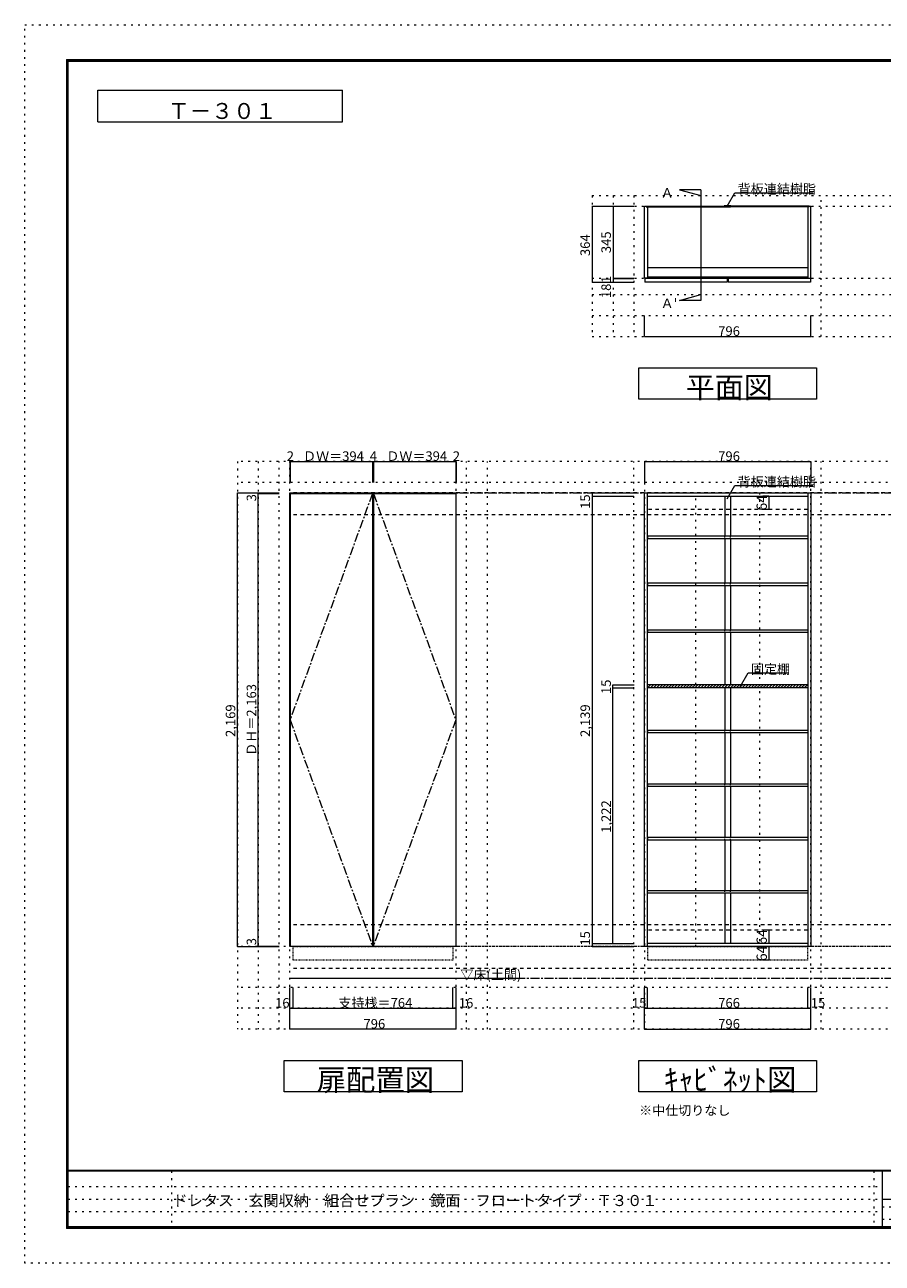
# Model space of a CAD drawing. Units: millimetres. Extents: x -4093 to 4107, y -2970 to 2950.
# Drawn here: x -4093 to 7, y -2970 to 2950 of the extents above; entities that cross this region are included whole.
import ezdxf

# ---------------------------------------------------------------- set-up
doc = ezdxf.new("R2010")
doc.units = ezdxf.units.MM
doc.header["$LTSCALE"] = 20
for name, pattern in [('JWW_CENTER1', [3.386667, 2.116667, -0.423333, 0.423333, -0.423333]), ('JWW_DASHED1', [0.338667, 0.169333, -0.169333]), ('JWW_DASHED2', [1.693333, 0.846667, -0.846667]), ('JWW_HOJO', [1.693333, -1.27, 0.423333])]:
    doc.linetypes.add(name, pattern=pattern)
for name, color, linetype in [('0-0_補助線', 7, 'Continuous'), ('0-1_本体', 7, 'Continuous'), ('0-2_扉', 7, 'Continuous'), ('0-3_扉仕上', 7, 'Continuous'), ('0-4_棚', 7, 'Continuous'), ('0-7__', 7, 'Continuous'), ('0-9__', 7, 'Continuous'), ('0-A_文字', 7, 'Continuous'), ('0-B_寸法', 7, 'Continuous'), ('0-C_ハッチ', 7, 'Continuous'), ('F-0_補助線', 7, 'Continuous'), ('F-A_文字', 7, 'Continuous'), ('枠', 7, 'Continuous')]:
    doc.layers.add(name, color=color, linetype=linetype)

msp = doc.modelspace()

# ---------------------------------------------------------------- linework, layer by layer
at = {"layer": '0-0_補助線', "color": 120, "linetype": 'JWW_HOJO', "lineweight": 5}
for p, q in [((-1380.7, 2133.1), (-1380.7, 1460.1)), ((-1380.7, 2133.1), (1411.3, 2133.1)), ((-1280.7, 2133.1), (-1280.7, 1460.1)), ((-1180.7, 2133.1), (-1180.7, 1460.1)), ((-284.7, 1460.1), (-284.7, 2133.1)), ((-1380.7, 1660.1), (1411.3, 1660.1)), ((-1380.7, 1560.1), (1411.3, 1560.1)), ((-1380.7, 1460.1), (1411.3, 1460.1)), ((-3076.7, 862.3), (-3076.7, -1851.2)), ((2978.3, 862.3), (-3076.7, 862.3)), ((-2976.7, 862.3), (-2976.7, -1851.2)), ((-2876.7, -1851.2), (-2876.7, 862.3)), ((-1980.7, -1851.2), (-1980.7, 862.3)), ((-1880.7, -1851.2), (-1880.7, 862.3)), ((-1180.7, -1851.2), (-1180.7, 862.3)), ((-284.7, -1851.2), (-284.7, 862.3)), ((2978.3, 762.3), (-3076.7, 762.3)), ((2978.3, -1651.2), (-3076.7, -1651.2)), ((2978.3, -1751.2), (-3076.7, -1751.2)), ((2978.3, -1851.2), (-3076.7, -1851.2))]:
    msp.add_line(p, q, dxfattribs=at)
at = {"layer": '0-0_補助線', "color": 7, "linetype": 'JWW_HOJO', "lineweight": 9}
for p, q in [((-1380.7, 2083.1), (1411.3, 2083.1)), ((-1380.7, 1738.1), (1411.3, 1738.1)), ((-2826.7, -1851.2), (-2826.7, 862.3)), ((-2030.7, -1851.2), (-2030.7, 862.3)), ((-1130.7, 862.3), (-1130.7, -1851.2)), ((-334.7, -1851.2), (-334.7, 862.3)), ((2978.3, -1456.7), (-3076.7, -1456.7))]:
    msp.add_line(p, q, dxfattribs=at)
at = {"layer": '0-1_本体', "color": 40, "linetype": 'Continuous', "lineweight": 15}
for p, q in [((-1130.7, 1738.1), (-1130.7, 2083.1)), ((-1130.7, 2083.1), (-1122.7, 2083.1)), ((-1122.7, 2083.1), (-1122.7, 2080.1)), ((-1122.7, 2081.6), (-738.2, 2081.6)), ((-1122.7, 2080.1), (-738.2, 2080.1)), ((-1115.7, 2080.1), (-1115.7, 1738.1)), ((-342.7, 2081.6), (-727.2, 2081.6)), ((-342.7, 2080.1), (-727.2, 2080.1)), ((-349.7, 2080.1), (-349.7, 1738.1)), ((-342.7, 2083.1), (-342.7, 2080.1)), ((-342.7, 2083.1), (-334.7, 2083.1)), ((-334.7, 1738.1), (-334.7, 2083.1)), ((-1115.7, 1738.1), (-1130.7, 1738.1)), ((-349.7, 1738.1), (-334.7, 1738.1))]:
    msp.add_line(p, q, dxfattribs=at)
at = {"layer": '0-1_本体', "color": 7, "linetype": 'Continuous', "lineweight": 9}
for p, q in [((-1122.7, 2083.1), (-738.2, 2083.1)), ((-342.7, 2083.1), (-727.2, 2083.1)), ((-2826.7, -1456.7), (-2826.7, 712.3)), ((-2826.7, 712.3), (-2030.7, 712.3)), ((-2030.7, -1456.7), (-2030.7, 712.3)), ((-2030.7, -1456.7), (-2826.7, -1456.7))]:
    msp.add_line(p, q, dxfattribs=at)
at = {"layer": '0-1_本体', "color": 92, "linetype": 'Continuous', "lineweight": 13}
for p, q in [((-1130.7, 712.3), (-334.7, 712.3)), ((-1130.7, -1456.7), (-1130.7, 712.3)), ((-1115.7, -1456.7), (-1115.7, 712.3)), ((-349.7, 712.3), (-349.7, -1456.7)), ((-334.7, 712.3), (-334.7, -1456.7)), ((-1115.7, 697.3), (-349.7, 697.3)), ((-334.7, -1456.7), (-1130.7, -1456.7)), ((-349.7, -1441.7), (-1115.7, -1441.7))]:
    msp.add_line(p, q, dxfattribs=at)
at = {"layer": '0-1_本体', "color": 7, "linetype": 'JWW_DASHED2', "lineweight": 9}
for p, q in [((-349.7, 633.3), (-1115.7, 633.3)), ((-349.7, -1377.7), (-1115.7, -1377.7))]:
    msp.add_line(p, q, dxfattribs=at)
at = {"layer": '0-2_扉', "color": 40, "linetype": 'Continuous', "lineweight": 15}
for p, q in [((-734.7, 1737.1), (-1128.7, 1737.1)), ((-1128.7, 1737.1), (-1128.7, 1719.1)), ((-734.7, 1719.1), (-1128.7, 1719.1)), ((-734.7, 1737.1), (-734.7, 1719.1)), ((-336.7, 1737.1), (-730.7, 1737.1)), ((-730.7, 1737.1), (-730.7, 1719.1)), ((-336.7, 1719.1), (-730.7, 1719.1)), ((-336.7, 1737.1), (-336.7, 1719.1))]:
    msp.add_line(p, q, dxfattribs=at)
at = {"layer": '0-2_扉', "color": 92, "linetype": 'Continuous', "lineweight": 13}
for p, q in [((-2824.7, 709.3), (-2824.7, -1453.7)), ((-2824.7, 709.3), (-2430.7, 709.3)), ((-2430.7, 709.3), (-2430.7, -1453.7)), ((-2426.7, 709.3), (-2426.7, -1453.7)), ((-2426.7, 709.3), (-2032.7, 709.3)), ((-2032.7, 709.3), (-2032.7, -1453.7)), ((-2824.7, -1453.7), (-2430.7, -1453.7)), ((-2426.7, -1453.7), (-2032.7, -1453.7))]:
    msp.add_line(p, q, dxfattribs=at)
at = {"layer": '0-3_扉仕上', "color": 7, "linetype": 'JWW_CENTER1', "lineweight": 9}
for p, q in [((-2430.7, 709.3), (-2824.7, -372.2)), ((-2426.7, 709.3), (-2032.7, -372.2)), ((-2824.7, -372.2), (-2430.7, -1453.7)), ((-2032.7, -372.2), (-2426.7, -1453.7))]:
    msp.add_line(p, q, dxfattribs=at)
at = {"layer": '0-3_扉仕上', "color": 7, "linetype": 'Continuous', "lineweight": 9}
msp.add_line((-2826.7, -1606.7), (-1710.7, -1606.7), dxfattribs=at)
at = {"layer": '0-4_棚', "color": 92, "linetype": 'Continuous', "lineweight": 13}
for p, q in [((-1115.7, 1790.1), (-349.7, 1790.1)), ((-1115.7, 1745.1), (-349.7, 1745.1)), ((-1115.7, 506.3), (-349.7, 506.3)), ((-1115.7, 506.3), (-1115.7, 494.3)), ((-1115.7, 494.3), (-349.7, 494.3)), ((-1115.7, 282.3), (-349.7, 282.3)), ((-1115.7, 282.3), (-1115.7, 270.3)), ((-1115.7, 270.3), (-349.7, 270.3)), ((-1115.7, 58.3), (-349.7, 58.3)), ((-1115.7, 58.3), (-1115.7, 46.3)), ((-1115.7, 46.3), (-349.7, 46.3)), ((-349.7, -204.7), (-1116.8, -204.7)), ((-349.7, -219.7), (-1116.8, -219.7)), ((-1115.7, -421.7), (-349.7, -421.7)), ((-1115.7, -421.7), (-1115.7, -433.7)), ((-1115.7, -433.7), (-349.7, -433.7)), ((-1115.7, -677.7), (-349.7, -677.7)), ((-1115.7, -677.7), (-1115.7, -689.7)), ((-1115.7, -689.7), (-349.7, -689.7)), ((-1115.7, -933.7), (-349.7, -933.7)), ((-1115.7, -933.7), (-1115.7, -945.7)), ((-1115.7, -945.7), (-349.7, -945.7)), ((-349.7, -1189.7), (-1115.7, -1189.7)), ((-349.7, -1201.7), (-1115.7, -1201.7))]:
    msp.add_line(p, q, dxfattribs=at)
at = {"layer": '0-7__', "color": 7, "linetype": 'Continuous', "lineweight": 9}
for p, q in [((-748.7, 2083.6), (-748.7, 2083.1)), ((-748.7, 2083.1), (-738.2, 2083.1)), ((-717.2, 2084.1), (-748.2, 2084.1)), ((-746.7, 2080.1), (-738.2, 2080.1)), ((-746.7, 2079.6), (-746.7, 2080.1)), ((-719.2, 2079.1), (-746.2, 2079.1)), ((-738.2, 2080.1), (-738.2, 2083.1)), ((-737.2, 2083.1), (-728.2, 2083.1)), ((-737.2, 2080.1), (-737.2, 2083.1)), ((-737.2, 2080.1), (-728.2, 2080.1)), ((-728.2, 2080.1), (-728.2, 2083.1)), ((-727.2, 2080.1), (-727.2, 2083.1)), ((-727.2, 2083.1), (-716.7, 2083.1)), ((-727.2, 2080.1), (-718.7, 2080.1)), ((-718.7, 2079.6), (-718.7, 2080.1)), ((-716.7, 2083.6), (-716.7, 2083.1)), ((-746.7, 697.3), (-746.7, 506.3)), ((-718.7, 697.3), (-718.7, 506.3)), ((-746.7, 494.3), (-746.7, 282.3)), ((-718.7, 494.3), (-718.7, 282.3)), ((-746.7, 270.3), (-746.7, 58.3)), ((-718.7, 270.3), (-718.7, 58.3)), ((-746.7, 46.3), (-746.7, -204.7)), ((-718.7, 46.3), (-718.7, -204.7)), ((-746.7, -219.7), (-746.7, -421.7)), ((-718.7, -219.7), (-718.7, -421.7)), ((-746.7, -433.7), (-746.7, -677.7)), ((-718.7, -433.7), (-718.7, -677.7)), ((-746.7, -689.7), (-746.7, -933.7)), ((-718.7, -689.7), (-718.7, -933.7)), ((-746.7, -945.7), (-746.7, -1189.7)), ((-718.7, -945.7), (-718.7, -1189.7)), ((-746.7, -1201.7), (-746.7, -1441.7)), ((-718.7, -1201.7), (-718.7, -1441.7))]:
    msp.add_line(p, q, dxfattribs=at)
at = {"layer": '0-7__', "color": 7, "linetype": 'JWW_DASHED1', "lineweight": 9}
for p, q in [((-746.7, 494.3), (-746.7, 506.3)), ((-718.7, 494.3), (-718.7, 506.3)), ((-746.7, 270.3), (-746.7, 282.3)), ((-718.7, 270.3), (-718.7, 282.3)), ((-746.7, 46.3), (-746.7, 58.3)), ((-718.7, 46.3), (-718.7, 58.3)), ((-746.7, -433.7), (-746.7, -421.7)), ((-718.7, -433.7), (-718.7, -421.7)), ((-746.7, -689.7), (-746.7, -677.7)), ((-718.7, -689.7), (-718.7, -677.7)), ((-746.7, -945.7), (-746.7, -933.7)), ((-718.7, -945.7), (-718.7, -933.7)), ((-746.7, -1201.7), (-746.7, -1189.7)), ((-718.7, -1201.7), (-718.7, -1189.7))]:
    msp.add_line(p, q, dxfattribs=at)
at = {"layer": '0-7__', "color": 7, "linetype": 'Continuous', "lineweight": 9}
for centre, start, end in [((-748.2, 2083.6), 90, 180), ((-746.2, 2079.6), 180, 270), ((-719.2, 2079.6), 270, 0), ((-717.2, 2083.6), 0, 90)]:
    msp.add_arc(centre, 0.5, start, end, dxfattribs=at)
at = {"layer": '0-9__', "color": 7, "linetype": 'JWW_DASHED1', "lineweight": 9}
for p, q in [((-2810.7, -1456.7), (-2046.7, -1456.7)), ((-2810.7, -1520.7), (-2810.7, -1456.7)), ((-2046.7, -1456.7), (-2046.7, -1520.7)), ((-1114.7, -1456.7), (-350.7, -1456.7)), ((-1114.7, -1520.7), (-1114.7, -1456.7)), ((-350.7, -1456.7), (-350.7, -1520.7)), ((-2046.7, -1520.7), (-2810.7, -1520.7)), ((-350.7, -1520.7), (-1114.7, -1520.7))]:
    msp.add_line(p, q, dxfattribs=at)
at = {"layer": '0-A_文字', "color": 7, "linetype": 'Continuous', "lineweight": 9}
for p, q in [((-3743.3, 2486.7), (-3743.3, 2636.7)), ((-3743.3, 2636.7), (-2574.6, 2636.7)), ((-2574.6, 2486.7), (-2574.6, 2636.7)), ((-3743.3, 2486.7), (-2574.6, 2486.7)), ((-860, 2160.6), (-962.9, 2160.6)), ((-962.9, 2160.6), (-860, 2133.1)), ((-860, 2160.6), (-860, 1632.5)), ((-734.7, 2083.6), (-697.8, 2147.4)), ((-697.8, 2147.4), (-324.7, 2147.4)), ((-962.9, 1632.5), (-860, 1660.1)), ((-860, 1632.5), (-962.9, 1632.5)), ((-1157.7, 1160.1), (-1157.7, 1310.1)), ((-1157.7, 1310.1), (-307.7, 1310.1)), ((-307.7, 1310.1), (-307.7, 1160.1)), ((-307.7, 1160.1), (-1157.7, 1160.1)), ((-734.7, 683.8), (-697.8, 747.6)), ((-697.8, 747.6), (-324.7, 747.6)), ((-671.1, -211.7), (-634.2, -147.8)), ((-634.2, -147.8), (-440.3, -147.8)), ((-2852.7, -2151.2), (-2852.7, -2001.2)), ((-2852.7, -2001.2), (-2002.7, -2001.2)), ((-2002.7, -2001.2), (-2002.7, -2151.2)), ((-1157.7, -2151.2), (-1157.7, -2001.2)), ((-1157.7, -2001.2), (-307.7, -2001.2)), ((-307.7, -2001.2), (-307.7, -2151.2)), ((-2002.7, -2151.2), (-2852.7, -2151.2)), ((-307.7, -2151.2), (-1157.7, -2151.2))]:
    msp.add_line(p, q, dxfattribs=at)
at = {"layer": '0-A_文字', "color": 7, "linetype": 'JWW_CENTER1', "lineweight": 9}
for p, q in [((-2826.7, 712.3), (2728.3, 712.3)), ((-2826.7, -1606.7), (2728.3, -1606.7))]:
    msp.add_line(p, q, dxfattribs=at)
at = {"layer": '0-B_寸法', "color": 120, "linetype": 'Continuous', "lineweight": 5}
for p, q in [((-1380.7, 2083.1), (-1180.7, 2083.1)), ((-1380.7, 2083.1), (-1380.7, 1719.1)), ((-1280.7, 2083.1), (-1280.7, 1719.1)), ((-1380.7, 1719.1), (-1180.7, 1719.1)), ((-1280.7, 1738.1), (-1180.7, 1738.1)), ((-1280.7, 1737.1), (-1180.7, 1737.1)), ((-1130.7, 1460.1), (-1130.7, 1560.1)), ((-334.7, 1460.1), (-334.7, 1560.1)), ((-1130.7, 1460.1), (-334.7, 1460.1)), ((-2826.7, 862.3), (-2826.7, 762.3)), ((-2826.7, 862.3), (-2824.7, 862.3)), ((-2824.7, 862.3), (-2430.7, 862.3)), ((-2824.7, 862.3), (-2824.7, 762.3)), ((-2430.7, 862.3), (-2426.7, 862.3)), ((-2430.7, 862.3), (-2430.7, 762.3)), ((-2426.7, 862.3), (-2032.7, 862.3)), ((-2426.7, 862.3), (-2426.7, 762.3)), ((-2032.7, 862.3), (-2030.7, 862.3)), ((-2032.7, 862.3), (-2032.7, 762.3)), ((-2030.7, 862.3), (-2030.7, 762.3)), ((-1130.7, 862.3), (-334.7, 862.3)), ((-1130.7, 862.3), (-1130.7, 762.3)), ((-334.7, 862.3), (-334.7, 762.3)), ((-3076.7, 712.3), (-2876.7, 712.3)), ((-3076.7, -1456.7), (-3076.7, 712.3)), ((-2976.7, 709.3), (-2976.7, 712.3)), ((-1380.7, 712.3), (-1180.7, 712.3)), ((-1380.7, 712.3), (-1380.7, -1456.7)), ((-2976.7, 709.3), (-2876.7, 709.3)), ((-2976.7, -1453.7), (-2976.7, 709.3)), ((-1380.7, 697.3), (-1180.7, 697.3)), ((-534.9, 697.3), (-564.1, 697.3)), ((-534.9, 697.3), (-534.9, 633.3)), ((-534.9, 633.3), (-564.1, 633.3)), ((-1280.8, -204.7), (-1179.8, -204.7)), ((-1280.8, -219.7), (-1280.8, -204.7)), ((-1280.8, -219.7), (-1179.8, -219.7)), ((-1280.8, -1441.7), (-1280.8, -219.7)), ((-534.9, -1377.7), (-564.1, -1377.7)), ((-534.9, -1377.7), (-534.9, -1441.7)), ((-3076.7, -1456.7), (-2876.7, -1456.7)), ((-2976.7, -1453.7), (-2876.7, -1453.7)), ((-2976.7, -1456.7), (-2976.7, -1453.7)), ((-1380.7, -1441.7), (-1179.8, -1441.7)), ((-1380.7, -1456.7), (-1180.7, -1456.7)), ((-534.9, -1441.7), (-564.1, -1441.7)), ((-534.9, -1456.7), (-564.1, -1456.7)), ((-534.9, -1456.7), (-534.9, -1520.7)), ((-534.9, -1520.7), (-564.1, -1520.7)), ((-2826.7, -1851.2), (-2826.7, -1651.2)), ((-2810.7, -1751.2), (-2810.7, -1651.2)), ((-2046.7, -1751.2), (-2046.7, -1651.2)), ((-2030.7, -1851.2), (-2030.7, -1651.2)), ((-1130.7, -1851.2), (-1130.7, -1651.2)), ((-1115.7, -1751.2), (-1115.7, -1651.2)), ((-349.7, -1751.2), (-349.7, -1651.2)), ((-334.7, -1851.2), (-334.7, -1651.2)), ((-2826.7, -1751.2), (-2810.7, -1751.2)), ((-2810.7, -1751.2), (-2046.7, -1751.2)), ((-2046.7, -1751.2), (-2030.7, -1751.2)), ((-1130.7, -1751.2), (-334.7, -1751.2)), ((-2030.7, -1851.2), (-2826.7, -1851.2)), ((-1130.7, -1851.2), (-334.7, -1851.2))]:
    msp.add_line(p, q, dxfattribs=at)
at = {"layer": '0-B_寸法', "color": 120, "linetype": 'JWW_DASHED2', "lineweight": 5}
for p, q in [((2728.3, 712.3), (-2826.7, 712.3)), ((2728.3, 607.3), (-2826.7, 607.3)), ((2728.3, -1351.7), (-2826.7, -1351.7)), ((2728.3, -1456.7), (-2826.7, -1456.7)), ((2728.3, -1561.7), (-2826.7, -1561.7))]:
    msp.add_line(p, q, dxfattribs=at)
at = {"layer": '0-B_寸法', "color": 7, "linetype": 'JWW_HOJO', "lineweight": 9}
for p, q in [((-885.2, -1456.7), (-885.2, 712.3)), ((-580.2, 712.3), (-580.2, -1456.7))]:
    msp.add_line(p, q, dxfattribs=at)
at = {"layer": '0-B_寸法', "color": 7, "linetype": 'Continuous', "lineweight": 9, "const_width": 2}
for points in [[(-1379.7, 2083.1, 0.414214), (-1380.7, 2084.1, 0.414214), (-1381.7, 2083.1, 0.414214), (-1380.7, 2082.1, 0.414214)], [(-1279.7, 2083.1, 0.414214), (-1280.7, 2084.1, 0.414214), (-1281.7, 2083.1, 0.414214), (-1280.7, 2082.1, 0.414214)], [(-1379.7, 1719.1, 0.414214), (-1380.7, 1720.1, 0.414214), (-1381.7, 1719.1, 0.414214), (-1380.7, 1718.1, 0.414214)], [(-1279.7, 1738.1, 0.414214), (-1280.7, 1739.1, 0.414214), (-1281.7, 1738.1, 0.414214), (-1280.7, 1737.1, 0.414214)], [(-1279.7, 1737.1, 0.414214), (-1280.7, 1738.1, 0.414214), (-1281.7, 1737.1, 0.414214), (-1280.7, 1736.1, 0.414214)], [(-1279.7, 1719.1, 0.414214), (-1280.7, 1720.1, 0.414214), (-1281.7, 1719.1, 0.414214), (-1280.7, 1718.1, 0.414214)], [(-1129.7, 1460.1, 0.414214), (-1130.7, 1461.1, 0.414214), (-1131.7, 1460.1, 0.414214), (-1130.7, 1459.1, 0.414214)], [(-333.7, 1460.1, 0.414214), (-334.7, 1461.1, 0.414214), (-335.7, 1460.1, 0.414214), (-334.7, 1459.1, 0.414214)], [(-2825.7, 862.3, 0.414214), (-2826.7, 863.3, 0.414214), (-2827.7, 862.3, 0.414214), (-2826.7, 861.3, 0.414214)], [(-2823.7, 862.3, 0.414214), (-2824.7, 863.3, 0.414214), (-2825.7, 862.3, 0.414214), (-2824.7, 861.3, 0.414214)], [(-2429.7, 862.3, 0.414214), (-2430.7, 863.3, 0.414214), (-2431.7, 862.3, 0.414214), (-2430.7, 861.3, 0.414214)], [(-2425.7, 862.3, 0.414214), (-2426.7, 863.3, 0.414214), (-2427.7, 862.3, 0.414214), (-2426.7, 861.3, 0.414214)], [(-2031.7, 862.3, 0.414214), (-2032.7, 863.3, 0.414214), (-2033.7, 862.3, 0.414214), (-2032.7, 861.3, 0.414214)], [(-2029.7, 862.3, 0.414214), (-2030.7, 863.3, 0.414214), (-2031.7, 862.3, 0.414214), (-2030.7, 861.3, 0.414214)], [(-1129.7, 862.3, 0.414214), (-1130.7, 863.3, 0.414214), (-1131.7, 862.3, 0.414214), (-1130.7, 861.3, 0.414214)], [(-333.7, 862.3, 0.414214), (-334.7, 863.3, 0.414214), (-335.7, 862.3, 0.414214), (-334.7, 861.3, 0.414214)], [(-3075.7, 712.3, 0.414214), (-3076.7, 713.3, 0.414214), (-3077.7, 712.3, 0.414214), (-3076.7, 711.3, 0.414214)], [(-2975.7, 712.3, 0.414214), (-2976.7, 713.3, 0.414214), (-2977.7, 712.3, 0.414214), (-2976.7, 711.3, 0.414214)], [(-2975.7, 709.3, 0.414214), (-2976.7, 710.3, 0.414214), (-2977.7, 709.3, 0.414214), (-2976.7, 708.3, 0.414214)], [(-1379.7, 712.3, 0.414214), (-1380.7, 713.3, 0.414214), (-1381.7, 712.3, 0.414214), (-1380.7, 711.3, 0.414214)], [(-1379.7, 697.3, 0.414214), (-1380.7, 698.3, 0.414214), (-1381.7, 697.3, 0.414214), (-1380.7, 696.3, 0.414214)], [(-533.9, 697.3, 0.414214), (-534.9, 698.3, 0.414214), (-535.9, 697.3, 0.414214), (-534.9, 696.3, 0.414214)], [(-533.9, 633.3, 0.414214), (-534.9, 634.3, 0.414214), (-535.9, 633.3, 0.414214), (-534.9, 632.3, 0.414214)], [(-1279.8, -204.7, 0.414214), (-1280.8, -203.7, 0.414214), (-1281.8, -204.7, 0.414214), (-1280.8, -205.7, 0.414214)], [(-1279.8, -219.7, 0.414214), (-1280.8, -218.7, 0.414214), (-1281.8, -219.7, 0.414214), (-1280.8, -220.7, 0.414214)], [(-533.9, -1377.7, 0.414214), (-534.9, -1376.7, 0.414214), (-535.9, -1377.7, 0.414214), (-534.9, -1378.7, 0.414214)], [(-3075.7, -1456.7, 0.414214), (-3076.7, -1455.7, 0.414214), (-3077.7, -1456.7, 0.414214), (-3076.7, -1457.7, 0.414214)], [(-2975.7, -1453.7, 0.414214), (-2976.7, -1452.7, 0.414214), (-2977.7, -1453.7, 0.414214), (-2976.7, -1454.7, 0.414214)], [(-2975.7, -1456.7, 0.414214), (-2976.7, -1455.7, 0.414214), (-2977.7, -1456.7, 0.414214), (-2976.7, -1457.7, 0.414214)], [(-1379.7, -1441.7, 0.414214), (-1380.7, -1440.7, 0.414214), (-1381.7, -1441.7, 0.414214), (-1380.7, -1442.7, 0.414214)], [(-1379.7, -1456.7, 0.414214), (-1380.7, -1455.7, 0.414214), (-1381.7, -1456.7, 0.414214), (-1380.7, -1457.7, 0.414214)], [(-1279.8, -1441.7, 0.414214), (-1280.8, -1440.7, 0.414214), (-1281.8, -1441.7, 0.414214), (-1280.8, -1442.7, 0.414214)], [(-533.9, -1441.7, 0.414214), (-534.9, -1440.7, 0.414214), (-535.9, -1441.7, 0.414214), (-534.9, -1442.7, 0.414214)], [(-533.9, -1456.7, 0.414214), (-534.9, -1455.7, 0.414214), (-535.9, -1456.7, 0.414214), (-534.9, -1457.7, 0.414214)], [(-533.9, -1520.7, 0.414214), (-534.9, -1519.7, 0.414214), (-535.9, -1520.7, 0.414214), (-534.9, -1521.7, 0.414214)], [(-2825.7, -1751.2, 0.414214), (-2826.7, -1750.2, 0.414214), (-2827.7, -1751.2, 0.414214), (-2826.7, -1752.2, 0.414214)], [(-2809.7, -1751.2, 0.414214), (-2810.7, -1750.2, 0.414214), (-2811.7, -1751.2, 0.414214), (-2810.7, -1752.2, 0.414214)], [(-2045.7, -1751.2, 0.414214), (-2046.7, -1750.2, 0.414214), (-2047.7, -1751.2, 0.414214), (-2046.7, -1752.2, 0.414214)], [(-2029.7, -1751.2, 0.414214), (-2030.7, -1750.2, 0.414214), (-2031.7, -1751.2, 0.414214), (-2030.7, -1752.2, 0.414214)], [(-1129.7, -1751.2, 0.414214), (-1130.7, -1750.2, 0.414214), (-1131.7, -1751.2, 0.414214), (-1130.7, -1752.2, 0.414214)], [(-1114.7, -1751.2, 0.414214), (-1115.7, -1750.2, 0.414214), (-1116.7, -1751.2, 0.414214), (-1115.7, -1752.2, 0.414214)], [(-348.7, -1751.2, 0.414214), (-349.7, -1750.2, 0.414214), (-350.7, -1751.2, 0.414214), (-349.7, -1752.2, 0.414214)], [(-333.7, -1751.2, 0.414214), (-334.7, -1750.2, 0.414214), (-335.7, -1751.2, 0.414214), (-334.7, -1752.2, 0.414214)], [(-2825.7, -1851.2, 0.414214), (-2826.7, -1850.2, 0.414214), (-2827.7, -1851.2, 0.414214), (-2826.7, -1852.2, 0.414214)], [(-2029.7, -1851.2, 0.414214), (-2030.7, -1850.2, 0.414214), (-2031.7, -1851.2, 0.414214), (-2030.7, -1852.2, 0.414214)], [(-1129.7, -1851.2, 0.414214), (-1130.7, -1850.2, 0.414214), (-1131.7, -1851.2, 0.414214), (-1130.7, -1852.2, 0.414214)], [(-333.7, -1851.2, 0.414214), (-334.7, -1850.2, 0.414214), (-335.7, -1851.2, 0.414214), (-334.7, -1852.2, 0.414214)]]:
    msp.add_lwpolyline(points, format="xyb", close=True, dxfattribs=at)
at = {"layer": '0-C_ハッチ', "color": 120, "linetype": 'Continuous', "lineweight": 5}
for p, q in [((-1116.8, -206.7), (-1114.8, -204.7)), ((-1115.7, -219.7), (-1100.7, -204.7)), ((-1101.5, -219.7), (-1086.5, -204.7)), ((-1087.4, -219.7), (-1072.4, -204.7)), ((-1073.3, -219.7), (-1058.3, -204.7)), ((-1059.1, -219.7), (-1044.1, -204.7)), ((-1045, -219.7), (-1030, -204.7)), ((-1030.8, -219.7), (-1015.8, -204.7)), ((-1016.7, -219.7), (-1001.7, -204.7)), ((-1002.5, -219.7), (-987.5, -204.7)), ((-988.4, -219.7), (-973.4, -204.7)), ((-974.3, -219.7), (-959.3, -204.7)), ((-960.1, -219.7), (-945.1, -204.7)), ((-946, -219.7), (-931, -204.7)), ((-931.8, -219.7), (-916.8, -204.7)), ((-917.7, -219.7), (-902.7, -204.7)), ((-903.6, -219.7), (-888.6, -204.7)), ((-889.4, -219.7), (-874.4, -204.7)), ((-875.3, -219.7), (-860.3, -204.7)), ((-861.1, -219.7), (-846.1, -204.7)), ((-847, -219.7), (-832, -204.7)), ((-832.8, -219.7), (-817.8, -204.7)), ((-818.7, -219.7), (-803.7, -204.7)), ((-804.6, -219.7), (-789.6, -204.7)), ((-790.4, -219.7), (-775.4, -204.7)), ((-776.3, -219.7), (-761.3, -204.7)), ((-762.1, -219.7), (-747.1, -204.7)), ((-748, -219.7), (-733, -204.7)), ((-733.8, -219.7), (-718.8, -204.7)), ((-719.7, -219.7), (-704.7, -204.7)), ((-705.6, -219.7), (-690.6, -204.7)), ((-691.4, -219.7), (-676.4, -204.7)), ((-677.3, -219.7), (-662.3, -204.7)), ((-663.1, -219.7), (-648.1, -204.7)), ((-649, -219.7), (-634, -204.7)), ((-634.9, -219.7), (-619.9, -204.7)), ((-620.7, -219.7), (-605.7, -204.7)), ((-606.6, -219.7), (-591.6, -204.7)), ((-592.4, -219.7), (-577.4, -204.7)), ((-578.3, -219.7), (-563.3, -204.7)), ((-564.1, -219.7), (-549.1, -204.7)), ((-550, -219.7), (-535, -204.7)), ((-535.9, -219.7), (-520.9, -204.7)), ((-521.7, -219.7), (-506.7, -204.7)), ((-507.6, -219.7), (-492.6, -204.7)), ((-493.4, -219.7), (-478.4, -204.7)), ((-479.3, -219.7), (-464.3, -204.7)), ((-465.1, -219.7), (-450.1, -204.7)), ((-451, -219.7), (-436, -204.7)), ((-436.9, -219.7), (-421.9, -204.7)), ((-422.7, -219.7), (-407.7, -204.7)), ((-408.6, -219.7), (-393.6, -204.7)), ((-394.4, -219.7), (-379.4, -204.7)), ((-380.3, -219.7), (-365.3, -204.7)), ((-366.2, -219.7), (-351.2, -204.7)), ((-352, -219.7), (-350.8, -218.5))]:
    msp.add_line(p, q, dxfattribs=at)
at = {"layer": 'F-0_補助線', "color": 120, "linetype": 'JWW_HOJO', "lineweight": 5}
for p, q in [((-4093.4, -2970), (-4093.4, 2950)), ((-4093.4, 2950), (4106.6, 2950)), ((4106.6, -2970), (-4093.4, -2970))]:
    msp.add_line(p, q, dxfattribs=at)
at = {"layer": 'F-0_補助線', "color": 7, "linetype": 'JWW_HOJO', "lineweight": 9}
for p, q in [((-3391.8, -2530), (-3391.8, -2803.3)), ((-33.4, -2530), (-33.4, -2796.7)), ((-3886.7, -2603.3), (6.6, -2603.3)), ((-3886.7, -2663.3), (6.6, -2663.3)), ((6.6, -2700), (3899.9, -2700)), ((-3886.7, -2723.3), (6.6, -2723.3)), ((6.6, -2760), (3899.9, -2760))]:
    msp.add_line(p, q, dxfattribs=at)
at = {"layer": '枠', "color": 200, "linetype": 'Continuous', "lineweight": 20}
for p, q in [((-3893.4, 2783.3), (-3893.4, -2803.3)), ((-3893.4, 2783.3), (3906.6, 2783.3)), ((-3890.1, 2783.3), (-3890.1, -2803.3)), ((-3886.7, 2783.3), (-3886.7, -2803.3)), ((-3893.4, 2780), (3906.6, 2780)), ((-3893.4, 2776.7), (3906.6, 2776.7)), ((3906.6, -2526.7), (-3893.4, -2526.7)), ((3906.6, -2530), (-3893.4, -2530)), ((6.6, -2530), (6.6, -2796.7)), ((6.6, -2663.3), (3899.9, -2663.3)), ((3906.6, -2796.7), (-3893.4, -2796.7)), ((3906.6, -2800), (-3893.4, -2800)), ((3906.6, -2803.3), (-3893.4, -2803.3))]:
    msp.add_line(p, q, dxfattribs=at)

# ---------------------------------------------------------------- texts
at = {"layer": '0-A_文字', "color": 7, "linetype": 'Continuous', "lineweight": 9, "attachment_point": 7}
for s, insert, char_height, width in [('{\\fＭＳ ゴシック|b0|i0|c128|p49;Ｔ－３０１}', (-3409, 2499.8), 76.2, 500), ('{\\fＭＳ ゴシック|b0|i0|c128|p49;背板連結樹脂}', (-684.7, 2142.4), 45.72, 360), ('{\\fＭＳ ゴシック|b0|i0|c128|p49;Ａ }', (-1052.9, 2123.5), 45.72, 90), ("{\\fＭＳ ゴシック|b0|i0|c128|p49;Ａ'}", (-1052.9, 1595.4), 45.72, 90), ('{\\fＭＳ ゴシック|b0|i0|c128|p49;平面図}', (-932.7, 1165.9), 101.6, 400), ('{\\fＭＳ ゴシック|b0|i0|c128|p49;背板連結樹脂}', (-684.7, 742.6), 45.72, 360), ('{\\fＭＳ ゴシック|b0|i0|c128|p49;固定棚}', (-621.1, -152.8), 45.72, 180), ('{\\fＭＳ ゴシック|b0|i0|c128|p49;▽床(土間)}', (-2010.7, -1613.8), 45.72, 300), ('{\\fＭＳ ゴシック|b0|i0|c128|p49;扉配置図}', (-2697.7, -2144.7), 102.87, 540), ('{\\fＭＳ ゴシック|b0|i0|c128|p49;ｷｬﾋﾞﾈｯﾄ図}', (-1037.7, -2144.5), 103.293, 610)]:
    msp.add_mtext(s, dxfattribs=dict(at, insert=insert, char_height=char_height, width=width))
at = {"layer": '0-A_文字', "color": 7, "linetype": 'Continuous', "lineweight": 211, "insert": (-1156, -2262.1), "char_height": 45.72, "width": 420, "attachment_point": 7}
msp.add_mtext('{\\fＭＳ ゴシック|b0|i0|c128|p49;※中仕切りなし}', dxfattribs=at)
at = {"layer": '0-B_寸法', "color": 7, "linetype": 'Continuous', "lineweight": 211, "attachment_point": 7, "rotation": 90}
for s, insert, char_height, width in [('{\\fＭＳ ゴシック|b0|i0|c128|p49;345}', (-1290.7, 1858.4), 45.72, 90), ('{\\fＭＳ ゴシック|b0|i0|c128|p49;364}', (-1390.7, 1844.4), 45.72, 90), ('{\\fＭＳ ゴシック|b0|i0|c128|p49;1}', (-1290.7, 1715.4), 45.72, 30), ('{\\fＭＳ ゴシック|b0|i0|c128|p49;18}', (-1290.7, 1643.5), 45.72, 60), ('{\\fＭＳ ゴシック|b0|i0|c128|p49;3}', (-2986.7, 671.9), 45.72, 30), ('{\\fＭＳ ゴシック|b0|i0|c128|p49;15}', (-1390.7, 636), 45.72, 60), ('{\\fＭＳ ゴシック|b0|i0|c128|p49;64}', (-544.9, 627.6), 49.53, 65), ('{\\fＭＳ ゴシック|b0|i0|c128|p49;ＤＨ＝2,163}', (-2986.7, -544.3), 45.72, 330), ('{\\fＭＳ ゴシック|b0|i0|c128|p49;15}', (-1290.8, -249.3), 45.72, 60), ('{\\fＭＳ ゴシック|b0|i0|c128|p49;2,169}', (-3086.7, -454.3), 45.72, 150), ('{\\fＭＳ ゴシック|b0|i0|c128|p49;2,139}', (-1390.7, -454.3), 45.72, 150), ('{\\fＭＳ ゴシック|b0|i0|c128|p49;1,222}', (-1290.8, -912.8), 45.72, 150), ('{\\fＭＳ ゴシック|b0|i0|c128|p49;3}', (-2986.7, -1450.2), 45.72, 30), ('{\\fＭＳ ゴシック|b0|i0|c128|p49;15}', (-1390.7, -1451.8), 45.72, 60), ('{\\fＭＳ ゴシック|b0|i0|c128|p49;64}', (-544.9, -1447.4), 49.53, 65), ('{\\fＭＳ ゴシック|b0|i0|c128|p49;64}', (-544.9, -1526.4), 49.53, 65)]:
    msp.add_mtext(s, dxfattribs=dict(at, insert=insert, char_height=char_height, width=width))
at = {"layer": '0-B_寸法', "color": 7, "linetype": 'Continuous', "lineweight": 211, "char_height": 45.72, "attachment_point": 7}
for s, insert, width in [('{\\fＭＳ ゴシック|b0|i0|c128|p49;796}', (-777.7, 1462.9), 90), ('{\\fＭＳ ゴシック|b0|i0|c128|p49;2}', (-2840.7, 865.2), 30), ('{\\fＭＳ ゴシック|b0|i0|c128|p49;ＤＷ＝394}', (-2762.7, 865.2), 270), ('{\\fＭＳ ゴシック|b0|i0|c128|p49;4}', (-2443.7, 865.2), 30), ('{\\fＭＳ ゴシック|b0|i0|c128|p49;ＤＷ＝394}', (-2364.7, 865.2), 270), ('{\\fＭＳ ゴシック|b0|i0|c128|p49;2}', (-2046.7, 865.2), 30), ('{\\fＭＳ ゴシック|b0|i0|c128|p49;796}', (-777.7, 865.2), 90), ('{\\fＭＳ ゴシック|b0|i0|c128|p49;16}', (-2896.4, -1748.3), 60), ('{\\fＭＳ ゴシック|b0|i0|c128|p49;支持桟＝764}', (-2593.7, -1748.3), 330), ('{\\fＭＳ ゴシック|b0|i0|c128|p49;16}', (-2018, -1748.3), 60), ('{\\fＭＳ ゴシック|b0|i0|c128|p49;15}', (-1190.2, -1748.3), 60), ('{\\fＭＳ ゴシック|b0|i0|c128|p49;766}', (-777.7, -1748.3), 90), ('{\\fＭＳ ゴシック|b0|i0|c128|p49;15}', (-335, -1748.3), 60), ('{\\fＭＳ ゴシック|b0|i0|c128|p49;796}', (-2473.7, -1848.3), 90), ('{\\fＭＳ ゴシック|b0|i0|c128|p49;796}', (-777.7, -1848.3), 90)]:
    msp.add_mtext(s, dxfattribs=dict(at, insert=insert, width=width))
at = {"layer": 'F-A_文字', "color": 7, "linetype": 'Continuous', "lineweight": 0, "insert": (-3386.7, -2696.8), "char_height": 53.102, "width": 2230, "attachment_point": 7}
msp.add_mtext('{\\fＭＳ ゴシック|b0|i0|c128|p49;ドレタス\u3000玄関収納\u3000組合せプラン\u3000鏡面\u3000フロートタイプ\u3000Ｔ３０１}', dxfattribs=at)

doc.saveas('drawing.dxf')
